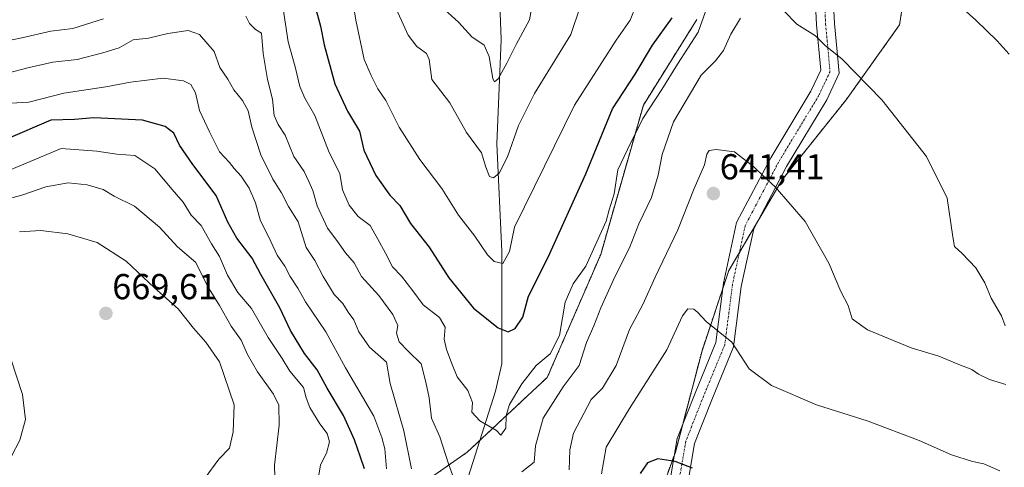
# Model space of a CAD drawing. Units: metres. Extents: x 624753 to 628214, y 4715674 to 4718049.
# Drawn here: x 626346 to 626619, y 4716593 to 4716718 of the extents above; entities that cross this region are included whole.
import ezdxf
from ezdxf.enums import TextEntityAlignment as Align

# ---------------------------------------------------------------- set-up
doc = ezdxf.new("R2010")
doc.units = ezdxf.units.M
doc.header["$MEASUREMENT"] = 0
doc.linetypes.add('TRAZO_Y_PUNTO', pattern=[1, 0.5, -0.25, 0, -0.25])
doc.linetypes.add('TRAZOS', pattern=[0.75, 0.5, -0.25])
for name, color, linetype, lineweight in [('Arbolado forestal', 92, 'TRAZOS', 0), ('Arbolado forestal CxS', 92, 'Continuous', 0), ('Camino', 19, 'Continuous', 0), ('Camino Cxs', 19, 'Continuous', 0), ('Camino eje', 39, 'TRAZO_Y_PUNTO', 13), ('Carátula', 7, 'Continuous', 5), ('Corriente natural lineal', 142, 'Continuous', 13), ('Curva de nivel maestra', 36, 'Continuous', 30), ('Curva de nivel normal', 36, 'Continuous', 0), ('Punto de cota en terreno', 7, 'Continuous', 0), ('Rótulo de punto de cota en terreno', 19, 'Continuous', 0)]:
    doc.layers.add(name, color=color, linetype=linetype, lineweight=lineweight)
doc.styles.add('Arial', font='txt', dxfattribs={"height": 0.2})

# ---------------------------------------------------------------- blocks, each defined once
blk = doc.blocks.new('*U162')
at = {"layer": 'Curva de nivel normal', "color": 36, "linetype": 'Continuous', "lineweight": 0}
blk.add_polyline3d([(626449.44, 4716722.71, 615), (626453.7, 4716713.3, 615), (626456.06, 4716710.16, 615), (626458.79, 4716708.24, 615), (626459.53, 4716706.53, 615), (626460.23, 4716701, 615), (626465.26, 4716694.53, 615), (626469.95, 4716686.3, 615), (626474.05, 4716680.65, 615), (626475.3, 4716676.66, 615), (626476.34, 4716674.1, 615), (626477.38, 4716673.65, 615), (626478.97, 4716675.02, 615), (626481.34, 4716679.54, 615), (626484.4, 4716688.2, 615), (626488.83, 4716697.08, 615), (626498.92, 4716713.55, 615), (626501.48, 4716721.22, 615)], dxfattribs=at)
blk = doc.blocks.new('*U164')
at = {"layer": 'Curva de nivel normal', "color": 36, "linetype": 'Continuous', "lineweight": 0}
blk.add_polyline3d([(626462.84, 4716721.28, 610), (626467.68, 4716716.92, 610), (626471.38, 4716712.88, 610), (626474.78, 4716710.55, 610), (626476.17, 4716707.38, 610), (626477.26, 4716701.22, 610), (626477.66, 4716700.4, 610), (626478.7, 4716701.2, 610), (626481.12, 4716705.55, 610), (626483.72, 4716710.77, 610), (626487.42, 4716717.55, 610), (626489.27, 4716727.86, 610)], dxfattribs=at)
blk = doc.blocks.new('*U168')
at = {"layer": 'Curva de nivel normal', "color": 36, "linetype": 'Continuous', "lineweight": 0}
for points in [[(626343.28, 4716694.42, 645), (626348.28, 4716694.71, 645), (626357.94, 4716697.22, 645), (626369.6, 4716698.94, 645), (626376.49, 4716700.24, 645), (626385.57, 4716701.34, 645), (626391.21, 4716700.62, 645), (626393.27, 4716699.61, 645), (626394.53, 4716697.34, 645), (626395.66, 4716692.37, 645), (626398.42, 4716686.48, 645), (626401.22, 4716680.93, 645), (626404.02, 4716677.96, 645), (626405.31, 4716676.24, 645), (626407.28, 4716674.19, 645), (626409.52, 4716670.78, 645), (626411.27, 4716666.77, 645), (626412.52, 4716662.05, 645), (626415.5, 4716656, 645), (626417.28, 4716652.22, 645), (626419.4, 4716649.13, 645), (626420.86, 4716646.31, 645), (626423.04, 4716642.99, 645), (626425.16, 4716639.26, 645), (626430.79, 4716630.94, 645), (626436.24, 4716620.86, 645), (626444.16, 4716607.45, 645), (626446.33, 4716601.58, 645), (626447.22, 4716598.36, 645), (626447.63, 4716592.88, 645)], [(626507.46, 4716591.43, 645), (626508.69, 4716598.86, 645), (626515.25, 4716609.62, 645), (626525.57, 4716625.88, 645), (626530, 4716635.36, 645), (626531.43, 4716637.28, 645), (626533.08, 4716637.22, 645), (626534.2, 4716636.31, 645), (626536.52, 4716633.74, 645), (626543.7, 4716628.02, 645), (626548.53, 4716620.62, 645), (626554.66, 4716615.99, 645), (626567.22, 4716610.58, 645), (626581.54, 4716606.11, 645), (626595.74, 4716600.72, 645), (626604.73, 4716596.71, 645), (626610.54, 4716594.85, 645), (626613.7, 4716594.22, 645), (626618.17, 4716592.29, 645)]]:
    blk.add_polyline3d(points, dxfattribs=at)
blk = doc.blocks.new('*U173')
at = {"layer": 'Curva de nivel normal', "color": 36, "linetype": 'Continuous', "lineweight": 0}
for points in [[(626342.28, 4716702.76, 640), (626347.94, 4716704.23, 640), (626354.94, 4716705.8, 640), (626361.66, 4716706.54, 640), (626368.83, 4716708.46, 640), (626373.33, 4716709.78, 640), (626377.27, 4716712.01, 640), (626381.51, 4716712.47, 640), (626386.89, 4716713.78, 640), (626392.49, 4716714.61, 640), (626395.73, 4716713.49, 640), (626399.72, 4716708.78, 640), (626401.35, 4716704.39, 640), (626403.52, 4716701.12, 640), (626405.2, 4716698.12, 640), (626407.62, 4716695.22, 640), (626409.18, 4716692.33, 640), (626410.24, 4716687.75, 640), (626412.73, 4716680.06, 640), (626416.06, 4716673.3, 640), (626418.47, 4716669.56, 640), (626420.46, 4716665.72, 640), (626423.12, 4716661.46, 640), (626425.38, 4716654.35, 640), (626427.79, 4716650.74, 640), (626430.05, 4716646.32, 640), (626433.1, 4716641.29, 640), (626435.54, 4716638.82, 640), (626436.98, 4716636.35, 640), (626438.6, 4716634.22, 640), (626439.98, 4716630.87, 640), (626442.92, 4716626.6, 640), (626447.71, 4716622.47, 640), (626448.7, 4716616.51, 640), (626452.46, 4716603.38, 640), (626454.66, 4716592.8, 640)], [(626498.47, 4716592.56, 640), (626498.59, 4716598.14, 640), (626499.68, 4716602.78, 640), (626504.55, 4716612.11, 640), (626507.69, 4716615.22, 640), (626511.54, 4716621.54, 640), (626515.24, 4716631.54, 640), (626518.94, 4716638.54, 640), (626522.4, 4716646.08, 640), (626528.62, 4716659.22, 640), (626533.16, 4716670.71, 640), (626536.1, 4716677.34, 640), (626536.76, 4716680.26, 640), (626537.33, 4716681.3, 640), (626539.29, 4716681.53, 640), (626544.4, 4716680.89, 640), (626549.74, 4716676.71, 640), (626552.63, 4716673.93, 640), (626555.69, 4716671.23, 640), (626564.05, 4716661.6, 640), (626570.67, 4716649.97, 640), (626574, 4716642.11, 640), (626576.04, 4716638.26, 640), (626577.11, 4716634.56, 640), (626581.36, 4716631.49, 640), (626593.52, 4716626.48, 640), (626601.19, 4716624.13, 640), (626606.81, 4716621.79, 640), (626610.35, 4716620.46, 640), (626612.26, 4716619.11, 640), (626615.34, 4716617.67, 640), (626619.82, 4716616.3, 640)]]:
    blk.add_polyline3d(points, dxfattribs=at)
blk = doc.blocks.new('*U181')
at = {"layer": 'Curva de nivel normal', "color": 36, "linetype": 'Continuous', "lineweight": 0}
for points in [[(626397.26, 4716590.37, 665), (626401.06, 4716595.54, 665), (626404.05, 4716598.58, 665), (626405.03, 4716603.12, 665), (626405.33, 4716610.61, 665), (626401.24, 4716622.54, 665), (626397.44, 4716628.02, 665), (626394.03, 4716631.96, 665), (626389.71, 4716637.3, 665), (626383.14, 4716643.13, 665), (626375.28, 4716650.58, 665), (626367.23, 4716655.72, 665), (626359.12, 4716658.11, 665), (626351.57, 4716659.02, 665), (626345.61, 4716658.71, 665)], [(626343.22, 4716623.4, 665), (626346.51, 4716613.45, 665), (626347.28, 4716606.52, 665), (626345.78, 4716600.8, 665), (626343.39, 4716596.4, 665)]]:
    blk.add_polyline3d(points, dxfattribs=at)
blk = doc.blocks.new('*U183')
at = {"layer": 'Curva de nivel normal', "color": 36, "linetype": 'Continuous', "lineweight": 0}
blk.add_polyline3d([(626342.89, 4716675.8, 655), (626357.27, 4716681.83, 655), (626367.15, 4716681.07, 655), (626372.7, 4716680.31, 655), (626377.68, 4716679.94, 655), (626383.25, 4716676.18, 655), (626388.06, 4716670.46, 655), (626391.13, 4716666.96, 655), (626393.4, 4716663.33, 655), (626396.14, 4716660.47, 655), (626399.05, 4716655.38, 655), (626401.21, 4716651.81, 655), (626403.49, 4716646.68, 655), (626406.38, 4716641.85, 655), (626410.16, 4716637.37, 655), (626414.76, 4716629.29, 655), (626418.65, 4716623.53, 655), (626420.79, 4716620, 655), (626424.55, 4716615.41, 655), (626425.32, 4716612.6, 655), (626426.35, 4716609.91, 655), (626429.17, 4716605.36, 655), (626431.18, 4716602.65, 655), (626431.86, 4716600.31, 655), (626431.03, 4716597.17, 655), (626429.31, 4716593.96, 655), (626428.47, 4716588.88, 655)], dxfattribs=at)
blk = doc.blocks.new('*U191')
at = {"layer": 'Curva de nivel normal', "color": 36, "linetype": 'Continuous', "lineweight": 0}
blk.add_polyline3d([(626518.91, 4716726.53, 620), (626515.42, 4716717.53, 620), (626511.48, 4716711.93, 620), (626499.9, 4716693.88, 620), (626483.26, 4716659.94, 620), (626481.83, 4716653.18, 620), (626480.02, 4716649.87, 620), (626477.56, 4716650.41, 620), (626475.73, 4716652.32, 620), (626472.21, 4716657.49, 620), (626467.67, 4716663.28, 620), (626463.04, 4716670.73, 620), (626456.9, 4716678.82, 620), (626451.18, 4716687.81, 620), (626447.51, 4716695.14, 620), (626445.27, 4716698.44, 620), (626443.36, 4716702.1, 620), (626441.49, 4716706.53, 620), (626439.19, 4716717.53, 620), (626437.69, 4716726.72, 620)], dxfattribs=at)
blk = doc.blocks.new('*U196')
at = {"layer": 'Curva de nivel normal', "color": 36, "linetype": 'Continuous', "lineweight": 0}
blk.add_polyline3d([(626416.72, 4716586.97, 660), (626416.53, 4716593.88, 660), (626417.86, 4716604.96, 660), (626417.75, 4716610.52, 660), (626416.3, 4716613.58, 660), (626411.79, 4716619.8, 660), (626408.99, 4716624.56, 660), (626407.23, 4716628.58, 660), (626404.5, 4716632.44, 660), (626401.24, 4716638.19, 660), (626397.95, 4716643.63, 660), (626394.69, 4716650.16, 660), (626389.6, 4716654.5, 660), (626384.61, 4716660.03, 660), (626377.64, 4716665.8, 660), (626371.98, 4716668.58, 660), (626368.87, 4716670.47, 660), (626364.49, 4716671.78, 660), (626359.16, 4716672.33, 660), (626352.94, 4716671.18, 660), (626346.25, 4716668.87, 660), (626342.51, 4716667.87, 660)], dxfattribs=at)
blk = doc.blocks.new('*U211')
at = {"layer": 'Curva de nivel normal', "color": 36, "linetype": 'Continuous', "lineweight": 0}
for points in [[(626619.66, 4716632.58, 635), (626618.63, 4716635.37, 635), (626615.8, 4716640.25, 635), (626613.98, 4716644.54, 635), (626611.51, 4716648.66, 635), (626607.68, 4716652.68, 635), (626605.56, 4716654.63, 635), (626605.1, 4716657.32, 635), (626603.53, 4716668.02, 635), (626597.82, 4716679.59, 635), (626585.4, 4716695.36, 635), (626574.37, 4716706.63, 635), (626569.63, 4716710.46, 635), (626566.9, 4716713.16, 635), (626561.76, 4716716.38, 635), (626558.1, 4716720.06, 635)], [(626546.1, 4716718.09, 635), (626543.38, 4716713.62, 635), (626541.33, 4716709.05, 635), (626539.15, 4716706.2, 635), (626535.16, 4716702.2, 635), (626527.49, 4716689.25, 635), (626524.32, 4716680.18, 635), (626523.22, 4716674.43, 635), (626521.31, 4716668.24, 635), (626517.78, 4716660.87, 635), (626515.19, 4716654.21, 635), (626511.14, 4716646.21, 635), (626507.23, 4716637.54, 635), (626505.32, 4716632.54, 635), (626503.3, 4716627.96, 635), (626501.21, 4716621.54, 635), (626496.79, 4716615.63, 635), (626491.24, 4716606.88, 635), (626489.1, 4716599.22, 635), (626488.72, 4716594.73, 635), (626485.31, 4716591.96, 635)], [(626466.41, 4716590.18, 635), (626464.94, 4716594.23, 635), (626462.45, 4716601.72, 635), (626460.16, 4716606.96, 635), (626459.51, 4716612.52, 635), (626458.58, 4716616.96, 635), (626457.28, 4716622.04, 635), (626453.66, 4716625.49, 635), (626451.2, 4716628.16, 635), (626450.49, 4716630.49, 635), (626450.84, 4716632.63, 635), (626449.4, 4716635.68, 635), (626445.51, 4716641.02, 635), (626440.73, 4716646.26, 635), (626438.69, 4716650.05, 635), (626436.28, 4716652.83, 635), (626433.87, 4716656.25, 635), (626431.31, 4716659.73, 635), (626428.38, 4716665.92, 635), (626427.22, 4716670.21, 635), (626426.08, 4716672.68, 635), (626424.77, 4716675.49, 635), (626421.88, 4716679.58, 635), (626419.5, 4716685.59, 635), (626417.51, 4716688.53, 635), (626416.46, 4716691.03, 635), (626416, 4716695.54, 635), (626414.61, 4716701.01, 635), (626413.41, 4716708.22, 635), (626412.92, 4716713.89, 635), (626411.28, 4716714.89, 635), (626409.6, 4716716.54, 635), (626408.54, 4716718.57, 635)], [(626368.98, 4716717.84, 635), (626360.46, 4716715.23, 635), (626354.32, 4716714.47, 635), (626346.28, 4716712.63, 635), (626340.95, 4716711.45, 635)]]:
    blk.add_polyline3d(points, dxfattribs=at)
blk = doc.blocks.new('*U226')
at = {"layer": 'Curva de nivel maestra', "color": 36, "linetype": 'Continuous', "lineweight": 30}
blk.add_polyline3d([(626427.44, 4716722.61, 625), (626429.31, 4716715.84, 625), (626430.33, 4716710.62, 625), (626433.28, 4716699.8, 625), (626436.85, 4716692.17, 625), (626440.2, 4716686.67, 625), (626441.4, 4716681.38, 625), (626444.74, 4716674.35, 625), (626448.57, 4716668.85, 625), (626451.42, 4716666.03, 625), (626454.36, 4716660.97, 625), (626459.52, 4716654.47, 625), (626464.97, 4716645.92, 625), (626471.88, 4716637.5, 625), (626478.69, 4716631.97, 625), (626481.49, 4716630.91, 625), (626483.42, 4716631.79, 625), (626485.59, 4716635.01, 625), (626487.13, 4716640.83, 625), (626492.59, 4716651.69, 625), (626503.06, 4716674.83, 625), (626510.53, 4716692.86, 625), (626516.76, 4716702.51, 625), (626521.66, 4716710.52, 625), (626527.11, 4716718.16, 625)], dxfattribs=at)
blk = doc.blocks.new('*U233')
at = {"layer": 'Curva de nivel maestra', "color": 36, "linetype": 'Continuous', "lineweight": 30}
for points in [[(626532.69, 4716592.99, 650), (626527.93, 4716594.9, 650), (626523.11, 4716595.62, 650), (626520.19, 4716594.46, 650), (626518.22, 4716591.55, 650)], [(626441.57, 4716592.81, 650), (626440.4, 4716596.05, 650), (626438.79, 4716600.88, 650), (626435.68, 4716607.67, 650), (626431.19, 4716615.22, 650), (626428.44, 4716620.39, 650), (626424.89, 4716624.91, 650), (626420.96, 4716631.24, 650), (626418, 4716637.57, 650), (626412.69, 4716646.83, 650), (626410.3, 4716651.38, 650), (626406.02, 4716656.91, 650), (626403.59, 4716661.38, 650), (626400.29, 4716668.81, 650), (626393.82, 4716677.42, 650), (626390.08, 4716682.79, 650), (626388.56, 4716686.14, 650), (626386.16, 4716687.96, 650), (626379.82, 4716689.73, 650), (626366.32, 4716690.38, 650), (626360.98, 4716689.86, 650), (626354.34, 4716689.67, 650), (626342.53, 4716684.64, 650)]]:
    blk.add_polyline3d(points, dxfattribs=at)
blk = doc.blocks.new('5PATER')
at = {"layer": 'Carátula', "linetype": 'Continuous', "lineweight": 5}
h = blk.add_hatch(color=250, dxfattribs=at)
edge = h.paths.add_edge_path()
edge.add_ellipse((0, 0.01), major_axis=(-1.33, -1.34), ratio=0.999422, start_angle=0, end_angle=360)

msp = doc.modelspace()

# ---------------------------------------------------------------- linework, layer by layer
at = {"layer": 'Arbolado forestal', "color": 92, "linetype": 'TRAZOS', "lineweight": 0}
for points in [[(626516.11, 4716564.84, 654.74), (626527.71, 4716596.76, 649.74), (626527.97, 4716597.48, 649.61), (626529.93, 4716604.9, 648.56), (626535.39, 4716625.66, 646.1), (626541.2, 4716643.08, 643.74), (626542.81, 4716647.92, 643.1), (626545.78, 4716652.96, 642.57), (626550.67, 4716661.29, 641.28), (626557.64, 4716673.14, 639.6), (626575.45, 4716695.39, 635.95), (626590.28, 4716716.16, 632.52), (626594.73, 4716744.34, 628.75)], [(626516.11, 4716564.84, 654.74), (626527.71, 4716596.76, 649.74), (626527.97, 4716597.48, 649.61), (626529.93, 4716604.9, 648.56), (626535.39, 4716625.66, 646.1), (626541.2, 4716643.08, 643.74), (626542.81, 4716647.92, 643.1), (626545.78, 4716652.96, 642.57), (626550.67, 4716661.29, 641.28), (626557.64, 4716673.14, 639.6), (626575.45, 4716695.39, 635.95), (626590.28, 4716716.16, 632.52), (626594.73, 4716744.34, 628.75)], [(626533.91, 4716717.64, 628.36), (626519.07, 4716693.9, 628.56), (626507.21, 4716652.37, 631.27), (626492.37, 4716618.25, 632.58), (626473.58, 4716600.71, 631.75), (626470.12, 4716597.48, 633.09), (626455.28, 4716587.1, 640.08)], [(626533.91, 4716717.64, 628.36), (626519.07, 4716693.9, 628.56), (626507.21, 4716652.37, 631.27), (626492.37, 4716618.25, 632.58), (626473.58, 4716600.71, 631.75), (626470.12, 4716597.48, 633.09), (626455.28, 4716587.1, 640.08)]]:
    msp.add_polyline3d(points, dxfattribs=at)
at = {"layer": 'Arbolado forestal CxS', "color": 92, "linetype": 'Continuous', "lineweight": 0}
for points in [[(626411.38, 4716389.92, 687.83), (626421.52, 4716413.08, 685.12), (626434.42, 4716450.92, 676.73), (626452.57, 4716483.2, 670.27), (626472.81, 4716509.2, 665.08), (626494.33, 4716534.59, 659.49), (626500.94, 4716541.34, 658.37), (626516.11, 4716564.84, 654.74), (626527.97, 4716597.48, 649.61), (626535.39, 4716625.66, 646.1), (626542.81, 4716647.92, 643.1), (626557.64, 4716673.13, 639.6), (626575.45, 4716695.39, 635.95), (626590.28, 4716716.16, 632.52), (626594.73, 4716744.34, 628.75)], [(626594.73, 4716744.34, 628.75), (626590.28, 4716716.16, 632.52), (626575.45, 4716695.39, 635.95), (626557.64, 4716673.13, 639.6), (626542.81, 4716647.92, 643.1), (626535.39, 4716625.66, 646.1), (626527.97, 4716597.48, 649.61), (626516.11, 4716564.84, 654.74), (626500.94, 4716541.34, 658.37), (626494.33, 4716534.59, 659.49), (626472.81, 4716509.2, 665.08), (626452.57, 4716483.2, 670.27), (626434.42, 4716450.92, 676.73), (626421.52, 4716413.08, 685.12), (626411.38, 4716389.92, 687.83)], [(626533.91, 4716717.64, 628.36), (626519.08, 4716693.9, 628.56), (626507.21, 4716652.37, 631.27), (626492.37, 4716618.25, 632.58), (626470.12, 4716597.48, 633.09), (626455.28, 4716587.09, 640.08), (626455.28, 4716569.29, 641.91), (626459.73, 4716533.69, 654.61), (626441.93, 4716504.02, 660.73), (626413.75, 4716477.32, 663.53), (626397.43, 4716456.55, 669.65), (626366.27, 4716428.37, 680.4), (626346.99, 4716403.15, 691.76), (626327.7, 4716389.8, 697.94)], [(626327.7, 4716389.8, 697.94), (626346.99, 4716403.15, 691.76), (626366.27, 4716428.37, 680.4), (626397.43, 4716456.55, 669.65), (626413.75, 4716477.32, 663.53), (626441.93, 4716504.02, 660.73), (626459.73, 4716533.69, 654.61), (626455.28, 4716569.29, 641.91), (626455.28, 4716587.09, 640.08), (626470.12, 4716597.48, 633.09), (626492.37, 4716618.25, 632.58), (626507.21, 4716652.37, 631.27), (626519.08, 4716693.9, 628.56), (626533.91, 4716717.64, 628.36)]]:
    msp.add_polyline3d(points, dxfattribs=at)
at = {"layer": 'Camino', "color": 19, "linetype": 'Continuous', "lineweight": 0}
for points in [[(626522.66, 4716565.56, 654.36), (626524.05, 4716576.34, 652.41), (626524.95, 4716583.04, 651.73), (626526.7, 4716590.92, 650.58), (626528.49, 4716601.25, 649.12), (626533.45, 4716613.86, 647.34), (626539.26, 4716627.98, 645.45), (626541.37, 4716644.39, 643.6), (626545.01, 4716661.26, 642.05), (626554.48, 4716679.28, 639.32), (626565.66, 4716697.77, 636.58), (626568.42, 4716703.65, 635.75), (626567.24, 4716716.22, 634.69), (626565.96, 4716740.61, 632.05)], [(626570.93, 4716741.22, 631.54), (626572.23, 4716716.59, 634.18), (626573.53, 4716702.76, 635.41), (626570.07, 4716695.41, 636.49), (626558.83, 4716676.82, 639.21), (626549.76, 4716659.54, 641.57), (626546.3, 4716643.54, 643.36), (626544.14, 4716626.69, 645.06), (626538.09, 4716611.99, 647.03), (626533.33, 4716599.89, 648.84), (626531.6, 4716589.95, 650.49), (626529.87, 4716582.17, 651.66), (626529.01, 4716575.69, 652.63), (626528.04, 4716568.14, 653.97)]]:
    msp.add_polyline3d(points, dxfattribs=at)
at = {"layer": 'Camino Cxs', "color": 19, "linetype": 'Continuous', "lineweight": 0}
for points in [[(626526.7, 4716590.92, 650.58), (626528.49, 4716601.25, 649.12), (626533.45, 4716613.86, 647.34), (626539.26, 4716627.98, 645.45), (626541.37, 4716644.39, 643.6), (626545.01, 4716661.26, 642.05), (626554.48, 4716679.28, 639.32), (626565.66, 4716697.77, 636.58), (626568.42, 4716703.65, 635.75), (626567.24, 4716716.22, 634.69), (626565.96, 4716740.61, 632.05)], [(626570.93, 4716741.22, 631.54), (626572.23, 4716716.59, 634.18), (626573.53, 4716702.76, 635.41), (626570.07, 4716695.41, 636.49), (626558.83, 4716676.82, 639.21), (626549.76, 4716659.54, 641.57), (626546.3, 4716643.54, 643.36), (626544.14, 4716626.69, 645.06), (626538.09, 4716611.99, 647.03), (626533.33, 4716599.89, 648.84), (626531.6, 4716589.95, 650.49)]]:
    msp.add_polyline3d(points, dxfattribs=at)
at = {"layer": 'Camino eje', "color": 39, "linetype": 'TRAZO_Y_PUNTO', "lineweight": 13}
msp.add_polyline3d([(626568.45, 4716740.92, 631.76), (626569.74, 4716716.4, 634.44), (626570.97, 4716703.2, 635.56), (626567.86, 4716696.59, 636.52), (626556.65, 4716678.05, 639.32), (626547.38, 4716660.4, 641.83), (626543.83, 4716643.97, 643.48), (626541.7, 4716627.33, 645.31), (626535.77, 4716612.93, 647.2), (626530.91, 4716600.57, 648.96), (626529.15, 4716590.44, 650.53), (626527.41, 4716582.61, 651.66), (626526.53, 4716576.01, 652.43), (626525.17, 4716565.47, 654.16)], dxfattribs=at)
at = {"layer": 'Corriente natural lineal', "color": 142, "linetype": 'Continuous', "lineweight": 13}
msp.add_polyline3d([(626412.96, 4716486.46, 662.63), (626415.21, 4716493.46, 661.05), (626418.62, 4716501.28, 659.38), (626429.59, 4716524.04, 654.48), (626449.36, 4716556.34, 645.98), (626469.16, 4716586.76, 634.68), (626477.93, 4716614.42, 628.59), (626479.71, 4716621.98, 627.11), (626479.72, 4716653.29, 619.53), (626478.34, 4716683.16, 614.13), (626479.56, 4716712.13, 608.93), (626478.43, 4716741.54, 603.58), (626477, 4716769, 599.41)], dxfattribs=at)
at = {"layer": 'Curva de nivel normal', "color": 36, "linetype": 'Continuous', "lineweight": 0}
for points in [[(626604.42, 4716723.93, 630), (626611.52, 4716717.53, 630), (626617.44, 4716711.74, 630), (626620.74, 4716708.04, 630)], [(626418.86, 4716721.3, 630), (626420.36, 4716711.47, 630), (626422.29, 4716704.53, 630), (626423.6, 4716699.1, 630), (626424.99, 4716695.86, 630), (626427.74, 4716691.01, 630), (626431.69, 4716680.71, 630), (626434.66, 4716674.93, 630), (626435.48, 4716670.38, 630), (626437.27, 4716666.06, 630), (626439.78, 4716662.94, 630), (626443.1, 4716660.42, 630), (626445.22, 4716656.63, 630), (626447.43, 4716652.74, 630), (626449.37, 4716649, 630), (626451.83, 4716646.37, 630), (626454.96, 4716642.25, 630), (626457.85, 4716638.38, 630), (626462.44, 4716634.88, 630), (626464, 4716632.21, 630), (626463.71, 4716628.87, 630), (626464.32, 4716626.03, 630), (626465.95, 4716621.85, 630), (626467.33, 4716618.37, 630), (626470.29, 4716614.64, 630), (626471.54, 4716611.25, 630), (626471.42, 4716608.6, 630), (626473.59, 4716606.22, 630), (626478.23, 4716603.52, 630), (626479.44, 4716602.17, 630), (626480.86, 4716604.18, 630), (626480.97, 4716607.69, 630), (626481.85, 4716610.69, 630), (626485.25, 4716616.41, 630), (626489.28, 4716621.59, 630), (626493.13, 4716624.8, 630), (626495.74, 4716629.88, 630), (626497.38, 4716639.14, 630), (626499.59, 4716644.22, 630), (626503.07, 4716649.16, 630), (626508.73, 4716661.68, 630), (626509.55, 4716664.84, 630), (626510.95, 4716669.29, 630), (626511.95, 4716675.89, 630), (626514.62, 4716681.54, 630), (626518.94, 4716690.2, 630), (626524.22, 4716698.2, 630), (626528.57, 4716705.28, 630), (626534.33, 4716714.18, 630), (626537.18, 4716722.25, 630)]]:
    msp.add_polyline3d(points, dxfattribs=at)

# ---------------------------------------------------------------- block references
at = {"layer": 'Curva de nivel maestra', "color": 36, "linetype": 'Continuous', "lineweight": 30}
for name in ['*U226', '*U233']:
    msp.add_blockref(name, (0, 0), dxfattribs=at)
at = {"layer": 'Curva de nivel normal', "color": 36, "linetype": 'Continuous', "lineweight": 0}
for name in ['*U173', '*U211', '*U191', '*U162', '*U164', '*U168', '*U181', '*U196', '*U183']:
    msp.add_blockref(name, (0, 0), dxfattribs=at)
at = {"layer": 'Punto de cota en terreno', "linetype": 'Continuous', "lineweight": 0}
for p in [(626538.54, 4716669.32, 641.41), (626369.66, 4716636.02, 669.61)]:
    msp.add_blockref('5PATER', p, dxfattribs=at)

# ---------------------------------------------------------------- texts
at = {"layer": 'Rótulo de punto de cota en terreno', "color": 19, "linetype": 'Continuous', "lineweight": 0, "style": 'Arial'}
for s, p in [('641,41', (626540.3, 4716671.08)), ('669,61', (626371.42, 4716637.78))]:
    msp.add_text(s, height=7, dxfattribs=at).set_placement(p, align=Align.BOTTOM_LEFT)

doc.saveas('drawing.dxf')
